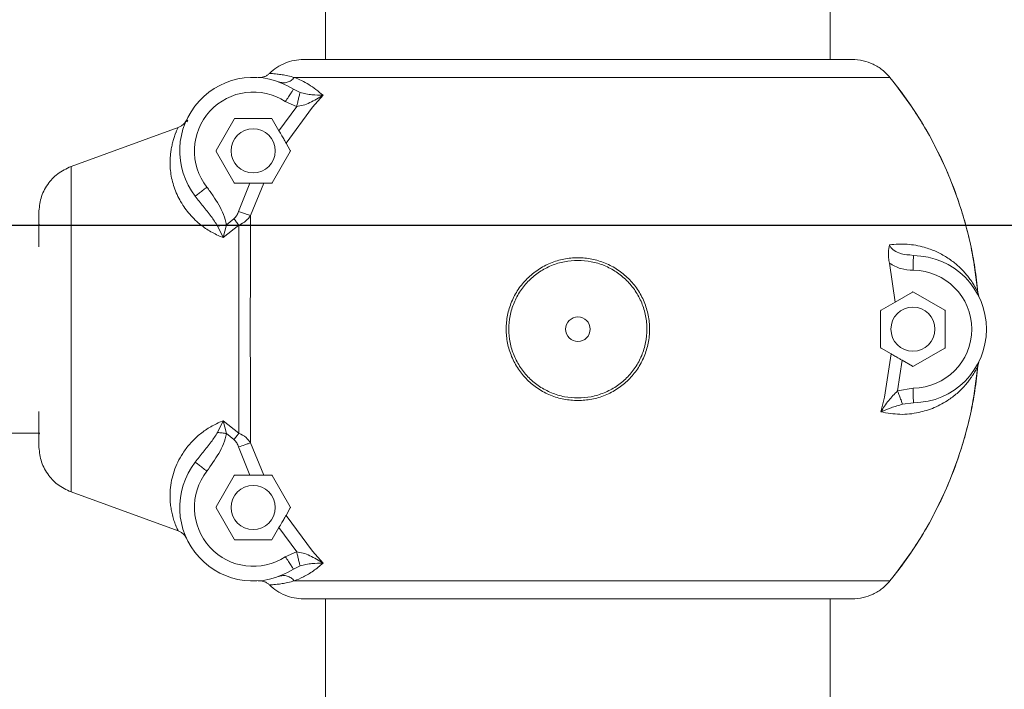
# Model space of a CAD drawing. Units: millimetres. Extents: x -1638 to 9028, y -5655 to 6773.
# Drawn here: x 5522 to 5723, y 5421 to 5558 of the extents above; entities that cross this region are included whole.
import ezdxf

# ---------------------------------------------------------------- set-up
doc = ezdxf.new("R2010")
doc.units = ezdxf.units.MM
doc.header["$PDSIZE"] = -1
doc.styles.add('ROMANS8', font='romans.shx')
doc.dimstyles.new('ISO-25', dxfattribs={"dimtxt": 2.5, "dimasz": 2.5, "dimexe": 1.25, "dimexo": 0.625, "dimtad": 1, "dimtxsty": 'Standard', "dimcen": 2.5, "dimadec": 0, "dimazin": 0, "dimtfac": 1, "dimtmove": 0, "dimatfit": 3, "dimfxl": 0, "dimarcsym": 0})

# ---------------------------------------------------------------- blocks, each defined once
blk = doc.blocks.new('*D30')
at = {"color": 0, "lineweight": -2}
for p, q in [((3362.21, 4671.79), (3362.21, 6595.38)), ((6409.71, 4425.5), (6409.71, 6595.38)), ((3452.21, 6594.13), (4481.67, 6594.13)), ((6319.71, 6594.13), (5290.24, 6594.13))]:
    blk.add_line(p, q, dxfattribs=at)
at = {"color": 0}
for points in [[(3452.21, 6609.13), (3452.21, 6579.13), (3362.21, 6594.13)], [(6319.71, 6609.13), (6319.71, 6579.13), (6409.71, 6594.13)]]:
    blk.add_solid(points, dxfattribs=at)
at = {"layer": 'Defpoints', "color": 0}
for p in [(6409.71, 6594.13), (3362.21, 4671.16), (6409.71, 4424.87)]:
    blk.add_point(p, dxfattribs=at)
at = {"color": 7, "insert": (4885.96, 6594.13), "char_height": 120, "attachment_point": 5, "style": 'ROMANS8'}
blk.add_mtext('3,05 m.', dxfattribs=at)
blk = doc.blocks.new('*D32')
at = {"color": 0, "lineweight": -2}
for p, q in [((5443.35, 5515.74), (6912.14, 5515.74)), ((6910.89, 5425.74), (6910.89, 4576.57)), ((6910.89, 3484.54), (6910.89, 4333.71)), ((5369.68, 3394.54), (6912.14, 3394.54))]:
    blk.add_line(p, q, dxfattribs=at)
at = {"color": 0}
for points in [[(6895.89, 5425.74), (6925.89, 5425.74), (6910.89, 5515.74)], [(6895.89, 3484.54), (6925.89, 3484.54), (6910.89, 3394.54)]]:
    blk.add_solid(points, dxfattribs=at)
at = {"layer": 'Defpoints', "color": 0}
for p in [(5442.73, 5515.74), (5369.06, 3394.54), (6910.89, 3394.54)]:
    blk.add_point(p, dxfattribs=at)
at = {"color": 7, "insert": (6910.89, 4455.14), "char_height": 120, "attachment_point": 5, "style": 'ROMANS8'}
blk.add_mtext('2,12 m.', dxfattribs=at)
blk = doc.blocks.new('*D33')
at = {"color": 0, "lineweight": -2}
for p, q in [((5395.93, 5915.74), (7476.37, 5915.74)), ((7475.12, 5825.74), (7475.12, 4776.57)), ((7475.12, 3484.54), (7475.12, 4533.71)), ((5369.68, 3394.54), (7476.37, 3394.54))]:
    blk.add_line(p, q, dxfattribs=at)
at = {"color": 0}
for points in [[(7460.12, 5825.74), (7490.12, 5825.74), (7475.12, 5915.74)], [(7460.12, 3484.54), (7490.12, 3484.54), (7475.12, 3394.54)]]:
    blk.add_solid(points, dxfattribs=at)
at = {"layer": 'Defpoints', "color": 0}
for p in [(5395.31, 5915.74), (5369.06, 3394.54), (7475.12, 3394.54)]:
    blk.add_point(p, dxfattribs=at)
at = {"color": 7, "insert": (7475.12, 4655.14), "char_height": 120, "attachment_point": 5, "style": 'ROMANS8'}
blk.add_mtext('2,52 m.', dxfattribs=at)

msp = doc.modelspace()

# ---------------------------------------------------------------- linework, layer by layer
at = {"color": 7, "linetype": 'Continuous', "lineweight": 15}
for p, q in [((5584.458, 5594.542), (5584.458, 5549.542)), ((5687.458, 5549.542), (5687.458, 5594.542)), ((5580.029, 5549.542), (5691.888, 5549.542)), ((5578.104, 5545.863), (5699.642, 5545.863)), ((5579.274, 5542.807), (5577.902, 5543.457)), ((5583.96, 5542.229), (5581.796, 5539.787)), ((5578.577, 5539.943), (5574.956, 5535.007)), ((5578.569, 5539.94), (5576.263, 5540.944)), ((5581.796, 5539.787), (5576.402, 5532.5)), ((5562.145, 5530.992), (5565.84, 5537.392)), ((5566.013, 5537.492), (5573.404, 5537.492)), ((5574.953, 5535.009), (5573.577, 5537.392)), ((5532.538, 5527.71), (5554.424, 5535.691)), ((5554.424, 5535.691), (5532.538, 5527.71)), ((5576.402, 5532.5), (5577.272, 5530.992)), ((5565.84, 5524.392), (5562.145, 5530.792)), ((5577.272, 5530.792), (5573.577, 5524.392)), ((5532.538, 5527.71), (5532.538, 5461.375)), ((5566.013, 5524.292), (5569.009, 5524.292)), ((5569.009, 5524.292), (5566.725, 5518.564)), ((5571.857, 5524.292), (5569.167, 5517.708)), ((5573.404, 5524.292), (5571.857, 5524.292)), ((5525.958, 5518.284), (5525.958, 5511.358)), ((5525.958, 5515.742), (4245.958, 5515.742)), ((5563.564, 5513.201), (5562.441, 5515.583)), ((5566.801, 5515.743), (5563.563, 5513.202)), ((5563.564, 5513.201), (5564.244, 5515.822)), ((5565.775, 5517.05), (5564.244, 5515.822)), ((5562.837, 5513.511), (5563.566, 5513.201)), ((5703.677, 5509.675), (5704.417, 5509.542)), ((5700.713, 5500.073), (5699.526, 5508.008)), ((5700.713, 5500.073), (5704.233, 5502.106)), ((5704.433, 5502.106), (5710.833, 5498.411)), ((5717.785, 5501.301), (5717.58, 5502.044)), ((5717.58, 5502.044), (5717.863, 5501.019)), ((5697.834, 5498.411), (5700.713, 5500.073)), ((5697.733, 5490.847), (5697.733, 5498.237)), ((5710.933, 5498.237), (5710.933, 5490.847)), ((5699.865, 5489.501), (5697.834, 5490.674)), ((5698.54, 5480.706), (5699.866, 5489.508)), ((5710.833, 5490.674), (5704.433, 5486.979)), ((5702.107, 5488.207), (5701.197, 5481.953)), ((5704.233, 5486.979), (5702.106, 5488.207)), ((5717.58, 5487.041), (5717.863, 5488.066)), ((5717.785, 5487.783), (5717.58, 5487.041)), ((5701.196, 5481.953), (5704.4, 5482.542)), ((5697.786, 5477.683), (5698.54, 5480.706)), ((5704.417, 5479.543), (5702.223, 5479.264)), ((5525.958, 5477.727), (5525.958, 5470.801)), ((5562.441, 5473.501), (5563.564, 5475.883)), ((5562.826, 5475.568), (5563.557, 5475.878)), ((5563.564, 5475.883), (5564.244, 5473.262)), ((5563.564, 5475.882), (5566.801, 5473.342)), ((4245.958, 5473.342), (5525.958, 5473.342)), ((5564.244, 5473.262), (5565.775, 5472.034)), ((5569.167, 5471.377), (5571.857, 5464.792)), ((5566.725, 5470.521), (5569.009, 5464.792)), ((5562.145, 5458.292), (5565.84, 5464.692)), ((5569.009, 5464.792), (5566.013, 5464.792)), ((5571.857, 5464.792), (5573.404, 5464.792)), ((5573.577, 5464.692), (5577.272, 5458.292)), ((5554.424, 5453.394), (5532.538, 5461.375)), ((5532.538, 5461.375), (5554.424, 5453.394)), ((5565.84, 5451.692), (5562.145, 5458.092)), ((5577.272, 5458.092), (5576.401, 5456.585)), ((5576.401, 5456.585), (5581.791, 5449.303)), ((5573.577, 5451.692), (5574.953, 5454.076)), ((5574.953, 5454.076), (5578.576, 5449.136)), ((5556.114, 5451.852), (5556.056, 5451.984)), ((5573.404, 5451.592), (5566.013, 5451.592)), ((5576.263, 5448.141), (5578.569, 5449.144)), ((5581.798, 5449.294), (5581.791, 5449.303)), ((5581.798, 5449.294), (5583.962, 5446.853)), ((5579.274, 5446.277), (5577.902, 5445.628)), ((5575.362, 5444.218), (5574.946, 5444.136)), ((5699.642, 5443.221), (5578.104, 5443.221)), ((5580.029, 5439.542), (5691.888, 5439.542)), ((5584.458, 5439.542), (5584.458, 5399.542)), ((5687.458, 5399.542), (5687.458, 5439.542))]:
    msp.add_line(p, q, dxfattribs=at)
at = {"color": 8, "linetype": 'Continuous', "lineweight": 15}
msp.add_line((5556.347, 5537.14), (5556.131, 5536.845), dxfattribs=at)
at = {"color": 7, "linetype": 'Continuous', "lineweight": 15}
for centre, radius in [((5569.708, 5530.892), 4.5), ((5704.333, 5494.542), 4.5), ((5635.958, 5494.542), 2.5), ((5569.708, 5458.192), 4.5)]:
    msp.add_circle(centre, radius, dxfattribs=at)
for centre, radius, start, end in [((5569.708, 5530.892), 15, 56.89011, 218.00602), ((5569.708, 5530.892), 12, 56.89011, 218.00602), ((5566.013, 5537.292), 0.2, 90, 150), ((5573.404, 5537.292), 0.2, 30, 90), ((5562.318, 5530.892), 0.2, 150, 210), ((5566.013, 5524.492), 0.2, 210, 270), ((5704.333, 5494.542), 15, 270.3193, 89.6807), ((5704.333, 5494.542), 12, 270.3193, 89.6807), ((5704.333, 5501.932), 0.2, 60, 120), ((5710.733, 5498.237), 0.2, 360, 60), ((5710.733, 5490.847), 0.2, 300, 360), ((5704.333, 5487.152), 0.2, 240, 300), ((5569.708, 5458.192), 15, 141.99398, 303.10989), ((5569.708, 5458.192), 12, 141.99398, 303.10989), ((5566.013, 5464.592), 0.2, 90, 150), ((5562.318, 5458.192), 0.2, 150, 210), ((5566.013, 5451.792), 0.2, 210, 270), ((5573.404, 5451.792), 0.2, 270, 330)]:
    msp.add_arc(centre, radius, start, end, dxfattribs=at)
for points, knots in [([(5573.043, 5546.702), (5573.523, 5547.121), (5574.495, 5547.97), (5576.207, 5548.841), (5578.069, 5549.43), (5579.359, 5549.504), (5580.029, 5549.542)], [0, 0, 0, 0, 0.2467042, 0.4999779, 0.7399962, 1, 1, 1, 1]), ([(5580.029, 5549.542), (5579.359, 5549.504), (5578.069, 5549.43), (5576.207, 5548.841), (5574.495, 5547.97), (5573.523, 5547.121), (5573.043, 5546.702)], [0, 0, 0, 0, 0.26000708, 0.50002203, 0.75329782, 1, 1, 1, 1]), ([(5699.642, 5545.863), (5699.145, 5546.399), (5698.14, 5547.484), (5696.25, 5548.619), (5694.143, 5549.393), (5692.66, 5549.491), (5691.888, 5549.542)], [0, 0, 0, 0, 0.2465331, 0.4990474, 0.7389194, 1, 1, 1, 1]), ([(5691.888, 5549.542), (5692.66, 5549.491), (5694.143, 5549.393), (5696.25, 5548.619), (5698.14, 5547.484), (5699.145, 5546.399), (5699.642, 5545.863)], [0, 0, 0, 0, 0.2610778, 0.5009527, 0.7534653, 1, 1, 1, 1]), ([(5570.741, 5545.857), (5570.952, 5545.855), (5571.375, 5545.851), (5571.99, 5546.016), (5572.565, 5546.289), (5572.883, 5546.564), (5573.043, 5546.702)], [0, 0, 0, 0, 0.2506271, 0.5010375, 0.7506112, 1, 1, 1, 1]), ([(5573.043, 5546.702), (5572.883, 5546.564), (5572.565, 5546.289), (5571.99, 5546.016), (5571.375, 5545.851), (5570.952, 5545.855), (5570.741, 5545.857)], [0, 0, 0, 0, 0.24938877, 0.49896252, 0.749373, 1, 1, 1, 1]), ([(5573.044, 5546.703), (5573.131, 5546.698), (5573.294, 5546.688), (5573.873, 5546.643), (5574.62, 5546.567), (5575.564, 5546.433), (5576.734, 5546.22), (5577.649, 5545.982), (5578.104, 5545.863)], [0, 0, 0, 0, 0.19121689, 0.35816356, 0.50088662, 0.67148621, 0.83683033, 1, 1, 1, 1]), ([(5574.946, 5544.948), (5575.223, 5544.874), (5575.777, 5544.725), (5576.65, 5544.852), (5577.47, 5545.215), (5577.893, 5545.647), (5578.104, 5545.863)], [0, 0, 0, 0, 0.250017, 0.500004, 0.7499954, 1, 1, 1, 1]), ([(5578.106, 5545.864), (5579.08, 5545.466), (5580.941, 5544.707), (5582.984, 5543.031), (5583.957, 5542.232)], [0, 0, 0, 0, 0.5234174, 1, 1, 1, 1]), ([(5699.642, 5545.863), (5701.142, 5543.923), (5704.274, 5539.872), (5708.392, 5532.994), (5711.434, 5526.592), (5713.541, 5520.997), (5714.947, 5516.512), (5716.108, 5511.844), (5717.03, 5507.008), (5717.395, 5503.71), (5717.58, 5502.044)], [0, 0, 0, 0, 0.1530654, 0.3195749, 0.4995258, 0.5949999, 0.6927835, 0.7928785, 0.8952856, 1, 1, 1, 1]), ([(5717.58, 5502.044), (5717.242, 5504.798), (5716.579, 5510.206), (5714.59, 5517.987), (5712.257, 5524.589), (5709.799, 5530.068), (5707.454, 5534.524), (5704.96, 5538.628), (5702.379, 5542.401), (5700.538, 5544.729), (5699.642, 5545.863)], [0, 0, 0, 0, 0.1731959, 0.3399758, 0.5003435, 0.6099606, 0.7147347, 0.8146658, 0.9097545, 1, 1, 1, 1]), ([(5576.263, 5540.944), (5576.478, 5541.273), (5576.908, 5541.932), (5577.449, 5542.762), (5577.828, 5543.343), (5577.878, 5543.419), (5577.902, 5543.457)], [0, 0, 0, 0, 0.2499837, 0.4999935, 0.7500029, 1, 1, 1, 1]), ([(5579.274, 5542.807), (5579.247, 5542.698), (5579.193, 5542.478), (5579.004, 5541.71), (5578.789, 5540.834), (5578.642, 5540.238), (5578.569, 5539.94)], [0, 0, 0, 0, 0.2797268, 0.5594115, 0.7796662, 1, 1, 1, 1]), ([(5583.956, 5542.226), (5583.088, 5541.7), (5581.815, 5540.929), (5579.961, 5540.17), (5579.016, 5540.014), (5578.569, 5539.94)], [0, 0, 0, 0, 0.5303517, 0.77802, 1, 1, 1, 1]), ([(5579.274, 5542.807), (5579.683, 5542.7), (5580.548, 5542.474), (5582.168, 5542.268), (5583.233, 5542.243), (5583.956, 5542.226)], [0, 0, 0, 0, 0.2236404, 0.4730064, 1, 1, 1, 1]), ([(5554.403, 5535.684), (5554.359, 5535.598), (5554.266, 5535.417), (5554.098, 5535.023), (5553.987, 5534.753), (5553.966, 5534.702), (5553.908, 5534.564), (5553.794, 5534.28), (5553.606, 5533.755), (5553.37, 5533.008), (5553.134, 5532.093), (5552.951, 5531.114), (5552.822, 5530.124), (5552.75, 5529.146), (5552.733, 5528.199), (5552.784, 5527.083), (5552.954, 5525.773), (5553.306, 5524.245), (5553.815, 5522.741), (5554.479, 5521.274), (5555.289, 5519.881), (5556.229, 5518.572), (5557.288, 5517.356), (5558.677, 5516.047), (5560.479, 5514.69), (5562.048, 5513.906), (5562.837, 5513.511)], [0, 0, 0, 0, 0.0589562, 0.1240521, 0.1271639, 0.1315933, 0.1373393, 0.1624628, 0.1993852, 0.2480428, 0.2978689, 0.3442041, 0.3871011, 0.4266149, 0.4627989, 0.4957161, 0.5495021, 0.6009377, 0.650358, 0.6981175, 0.7445947, 0.7882558, 0.8310167, 0.873221, 0.9362351, 1, 1, 1, 1]), ([(5556.12, 5537.246), (5556.027, 5537.072), (5555.84, 5536.725), (5555.438, 5536.287), (5554.967, 5535.924), (5554.605, 5535.768), (5554.424, 5535.691)], [0, 0, 0, 0, 0.2500415, 0.5001215, 0.7500443, 1, 1, 1, 1]), ([(5554.424, 5535.691), (5554.605, 5535.768), (5554.968, 5535.924), (5555.435, 5536.289), (5555.763, 5536.627), (5555.895, 5536.862), (5555.931, 5536.926)], [0, 0, 0, 0, 0.2967448, 0.5934504, 0.8903423, 1, 1, 1, 1]), ([(5576.403, 5532.498), (5576.288, 5532.697), (5576.058, 5533.094), (5575.542, 5533.987), (5575.159, 5534.652), (5574.953, 5535.008)], [0, 0, 0, 0, 0.31843001, 0.63585503, 1, 1, 1, 1]), ([(5577.272, 5530.792), (5577.278, 5530.804), (5577.291, 5530.831), (5577.297, 5530.865), (5577.3, 5530.912), (5577.291, 5530.954), (5577.277, 5530.982), (5577.272, 5530.992)], [0, 0, 0, 0, 0.1442768, 0.325696, 0.4237956, 0.7926492, 1, 1, 1, 1]), ([(5525.958, 5518.284), (5526.045, 5519.288), (5526.223, 5521.333), (5527.632, 5524.087), (5529.741, 5526.393), (5531.594, 5527.265), (5532.538, 5527.71)], [0, 0, 0, 0, 0.2460298, 0.50083309, 0.74542432, 1, 1, 1, 1]), ([(5532.538, 5527.71), (5531.593, 5527.265), (5529.741, 5526.393), (5527.632, 5524.087), (5526.223, 5521.333), (5526.045, 5519.288), (5525.958, 5518.284)], [0, 0, 0, 0, 0.2545772, 0.499167, 0.7539704, 1, 1, 1, 1]), ([(5557.889, 5521.656), (5557.925, 5521.684), (5557.996, 5521.739), (5558.543, 5522.167), (5559.324, 5522.777), (5559.943, 5523.261), (5560.253, 5523.503)], [0, 0, 0, 0, 0.2499992, 0.5000008, 0.7500004, 1, 1, 1, 1]), ([(5564.244, 5515.822), (5564.072, 5516.529), (5563.726, 5517.95), (5562.682, 5519.884), (5561.554, 5521.754), (5560.687, 5522.92), (5560.253, 5523.503)], [0, 0, 0, 0, 0.2490004, 0.5006797, 0.7505074, 1, 1, 1, 1]), ([(5571.857, 5524.292), (5571.632, 5524.292), (5571.183, 5524.292), (5570.169, 5524.292), (5569.412, 5524.292), (5569.009, 5524.292)], [0, 0, 0, 0, 0.3194046, 0.637938, 1, 1, 1, 1]), ([(5573.404, 5524.292), (5573.435, 5524.296), (5573.478, 5524.3), (5573.536, 5524.34), (5573.562, 5524.368), (5573.574, 5524.388), (5573.577, 5524.392)], [0, 0, 0, 0, 0.5607579, 0.7522331, 0.9460176, 1, 1, 1, 1]), ([(5562.441, 5515.583), (5562.016, 5516.243), (5561.107, 5517.651), (5559.483, 5519.586), (5558.421, 5520.965), (5557.891, 5521.654)], [0, 0, 0, 0, 0.3058458, 0.6532315, 1, 1, 1, 1]), ([(5565.775, 5517.05), (5565.983, 5517.27), (5566.402, 5517.711), (5566.617, 5518.279), (5566.725, 5518.564)], [0, 0, 0, 0, 0.498985, 1, 1, 1, 1]), ([(5566.725, 5518.564), (5566.999, 5518.468), (5567.547, 5518.275), (5568.46, 5517.955), (5568.899, 5517.801), (5569.167, 5517.708)], [0, 0, 0, 0, 0.2806523, 0.561295, 1, 1, 1, 1]), ([(5569.167, 5517.708), (5568.881, 5517.325), (5568.268, 5516.503), (5567.312, 5516.007), (5566.801, 5515.743)], [0, 0, 0, 0, 0.4658673, 1, 1, 1, 1]), ([(5569.167, 5517.707), (5569.16, 5515.93), (5569.147, 5512.337), (5569.128, 5506.563), (5569.12, 5500.594), (5569.115, 5494.532), (5569.121, 5488.472), (5569.129, 5482.504), (5569.147, 5476.738), (5569.16, 5473.149), (5569.167, 5471.376)], [0, 0, 0, 0, 0.1236747, 0.2499691, 0.3746841, 0.5001555, 0.6257675, 0.7503074, 0.8766145, 1, 1, 1, 1]), ([(5562.441, 5515.583), (5562.752, 5515.624), (5563.308, 5515.698), (5563.958, 5515.784), (5564.244, 5515.822)], [0, 0, 0, 0, 0.5594799, 1, 1, 1, 1]), ([(5566.801, 5515.743), (5566.621, 5515.972), (5566.3, 5516.381), (5565.935, 5516.846), (5565.775, 5517.05)], [0, 0, 0, 0, 0.5595583, 1, 1, 1, 1]), ([(5566.751, 5494.542), (5566.752, 5496.298), (5566.753, 5499.864), (5566.763, 5505.215), (5566.778, 5510.594), (5566.793, 5514.01), (5566.801, 5515.743)], [0, 0, 0, 0, 0.2389925, 0.4853172, 0.7389836, 1, 1, 1, 1]), ([(5699.526, 5508.008), (5699.46, 5508.376), (5699.33, 5509.105), (5699.288, 5510.419), (5699.457, 5511.235), (5699.562, 5511.74)], [0, 0, 0, 0, 0.2788008, 0.5541122, 1, 1, 1, 1]), ([(5699.561, 5511.74), (5700.159, 5511.803), (5701.378, 5511.932), (5703.163, 5511.884), (5704.943, 5511.668), (5706.515, 5511.306), (5707.895, 5510.858), (5709.071, 5510.377), (5710.187, 5509.823), (5711.245, 5509.201), (5712.201, 5508.547), (5713.1, 5507.839), (5713.93, 5507.096), (5714.703, 5506.306), (5715.385, 5505.514), (5716.047, 5504.657), (5716.617, 5503.81), (5717.096, 5502.991), (5717.428, 5502.362), (5717.531, 5502.146), (5717.58, 5502.044)], [0, 0, 0, 0, 0.05879602, 0.11982481, 0.18332722, 0.24952553, 0.29801102, 0.34849113, 0.39810885, 0.44746428, 0.49969089, 0.54515947, 0.59667881, 0.64977891, 0.69995482, 0.75013074, 0.81940098, 0.8753909, 0.94079155, 1, 1, 1, 1]), ([(5704.4, 5506.542), (5704.403, 5506.935), (5704.407, 5507.721), (5704.412, 5508.713), (5704.416, 5509.407), (5704.417, 5509.497), (5704.417, 5509.542)], [0, 0, 0, 0, 0.2500107, 0.5000048, 0.7499904, 1, 1, 1, 1]), ([(5635.958, 5479.976), (5635.002, 5480.028), (5633.092, 5480.132), (5630.337, 5481.002), (5627.791, 5482.336), (5625.564, 5484.156), (5623.725, 5486.374), (5622.366, 5488.92), (5621.506, 5491.679), (5621.231, 5494.548), (5621.514, 5497.413), (5622.359, 5500.167), (5623.719, 5502.71), (5625.57, 5504.922), (5627.8, 5506.744), (5630.341, 5508.09), (5633.094, 5508.928), (5635.96, 5509.199), (5638.829, 5508.926), (5641.581, 5508.086), (5644.127, 5506.747), (5646.354, 5504.92), (5648.199, 5502.705), (5649.563, 5500.164), (5650.406, 5497.405), (5650.682, 5494.536), (5650.408, 5491.667), (5649.551, 5488.915), (5648.189, 5486.375), (5646.352, 5484.156), (5644.12, 5482.332), (5641.563, 5481.007), (5638.81, 5480.135), (5636.906, 5480.029), (5635.958, 5479.976)], [0, 0, 0, 0, 0.0312626, 0.0624703, 0.0937271, 0.1249384, 0.1560162, 0.1875274, 0.2188671, 0.2500472, 0.281313, 0.3125464, 0.3438181, 0.3751393, 0.4064248, 0.4375608, 0.4687319, 0.5000741, 0.5312679, 0.5625541, 0.5937217, 0.6248982, 0.6563095, 0.6875436, 0.7187292, 0.7501833, 0.7813602, 0.8125063, 0.8439774, 0.8751677, 0.9062932, 0.9377248, 0.9690264, 1, 1, 1, 1]), ([(5635.958, 5480.514), (5636.871, 5480.565), (5638.706, 5480.668), (5641.359, 5481.508), (5643.822, 5482.784), (5645.974, 5484.541), (5647.743, 5486.678), (5649.054, 5489.125), (5649.88, 5491.774), (5650.143, 5494.536), (5649.878, 5497.299), (5649.066, 5499.953), (5647.752, 5502.402), (5645.976, 5504.534), (5643.829, 5506.295), (5641.377, 5507.585), (5638.725, 5508.394), (5635.96, 5508.657), (5633.198, 5508.397), (5630.546, 5507.589), (5628.098, 5506.293), (5625.949, 5504.537), (5624.166, 5502.407), (5622.856, 5499.957), (5622.042, 5497.306), (5621.77, 5494.549), (5622.035, 5491.786), (5622.863, 5489.131), (5624.171, 5486.678), (5625.942, 5484.542), (5628.089, 5482.788), (5630.541, 5481.503), (5633.196, 5480.664), (5635.037, 5480.564), (5635.958, 5480.514)], [0, 0, 0, 0, 0.0309863, 0.062285, 0.0937506, 0.1248459, 0.156082, 0.1875033, 0.2186657, 0.2498159, 0.2812254, 0.312444, 0.3436077, 0.3750861, 0.4062192, 0.4374343, 0.4687102, 0.4999251, 0.5312753, 0.5624498, 0.5936127, 0.6248752, 0.656244, 0.6874644, 0.718712, 0.7499519, 0.7810878, 0.8124607, 0.843906, 0.8750453, 0.9062129, 0.9375182, 0.9687268, 1, 1, 1, 1]), ([(5699.525, 5508.008), (5700.282, 5507.582), (5701.798, 5506.729), (5703.532, 5506.604), (5704.4, 5506.542)], [0, 0, 0, 0, 0.4995372, 1, 1, 1, 1]), ([(5697.834, 5498.411), (5697.814, 5498.396), (5697.781, 5498.373), (5697.749, 5498.32), (5697.735, 5498.275), (5697.734, 5498.248), (5697.733, 5498.237)], [0, 0, 0, 0, 0.4048059, 0.6644067, 0.8749024, 1, 1, 1, 1]), ([(5566.801, 5473.342), (5566.793, 5475.102), (5566.778, 5478.555), (5566.763, 5483.967), (5566.753, 5489.291), (5566.752, 5492.817), (5566.751, 5494.542)], [0, 0, 0, 0, 0.2651172, 0.5201486, 0.7651039, 1, 1, 1, 1]), ([(5697.733, 5490.847), (5697.735, 5490.83), (5697.738, 5490.794), (5697.761, 5490.742), (5697.793, 5490.7), (5697.822, 5490.682), (5697.834, 5490.674)], [0, 0, 0, 0, 0.2139359, 0.42648415, 0.75842523, 1, 1, 1, 1]), ([(5699.865, 5489.501), (5700.102, 5489.364), (5700.576, 5489.091), (5701.39, 5488.621), (5701.906, 5488.322), (5702.105, 5488.208)], [0, 0, 0, 0, 0.3815093, 0.7620599, 1, 1, 1, 1]), ([(5717.58, 5487.038), (5717.554, 5486.984), (5717.502, 5486.872), (5717.354, 5486.576), (5717.154, 5486.203), (5716.908, 5485.771), (5716.619, 5485.291), (5716.259, 5484.742), (5715.789, 5484.088), (5715.158, 5483.292), (5714.407, 5482.461), (5713.541, 5481.626), (5712.661, 5480.887), (5711.559, 5480.081), (5710.258, 5479.288), (5708.721, 5478.547), (5707.156, 5477.965), (5704.886, 5477.369), (5701.828, 5476.985), (5699.095, 5477.457), (5697.785, 5477.683)], [0, 0, 0, 0, 0.0330542, 0.0681849, 0.1054622, 0.1394072, 0.171751, 0.2086013, 0.2499563, 0.2970646, 0.3558355, 0.4023392, 0.4535037, 0.5002347, 0.5682039, 0.6324692, 0.6931384, 0.7503388, 0.8803901, 1, 1, 1, 1]), ([(5717.58, 5487.041), (5717.242, 5484.286), (5716.578, 5478.878), (5714.59, 5471.097), (5712.257, 5464.496), (5709.799, 5459.017), (5707.454, 5454.56), (5704.96, 5450.456), (5702.379, 5446.683), (5700.538, 5444.355), (5699.642, 5443.221)], [0, 0, 0, 0, 0.1731955, 0.3399774, 0.5003424, 0.6099615, 0.7147353, 0.8146663, 0.9097547, 1, 1, 1, 1]), ([(5699.642, 5443.221), (5701.142, 5445.162), (5704.274, 5449.212), (5708.392, 5456.091), (5711.434, 5462.493), (5713.541, 5468.088), (5714.947, 5472.573), (5716.108, 5477.24), (5717.03, 5482.077), (5717.395, 5485.374), (5717.58, 5487.041)], [0, 0, 0, 0, 0.1530671, 0.3195762, 0.4995268, 0.5950007, 0.6927841, 0.7928789, 0.8952834, 1, 1, 1, 1]), ([(5697.786, 5477.683), (5698.288, 5478.471), (5699.251, 5479.979), (5700.567, 5481.315), (5701.196, 5481.953)], [0, 0, 0, 0, 0.5222035, 1, 1, 1, 1]), ([(5701.196, 5481.953), (5701.325, 5481.616), (5701.582, 5480.944), (5701.892, 5480.131), (5702.113, 5479.55), (5702.186, 5479.359), (5702.223, 5479.264)], [0, 0, 0, 0, 0.27975159, 0.55950315, 0.77973049, 1, 1, 1, 1]), ([(5704.4, 5482.542), (5704.403, 5482.149), (5704.407, 5481.363), (5704.412, 5480.371), (5704.416, 5479.678), (5704.417, 5479.588), (5704.417, 5479.543)], [0, 0, 0, 0, 0.2499879, 0.5000054, 0.7499932, 1, 1, 1, 1]), ([(5702.223, 5479.264), (5701.423, 5479.018), (5699.769, 5478.51), (5698.461, 5477.964), (5697.786, 5477.683)], [0, 0, 0, 0, 0.4837247, 1, 1, 1, 1]), ([(5554.417, 5453.396), (5554.405, 5453.418), (5554.381, 5453.463), (5554.33, 5453.563), (5554.267, 5453.691), (5554.191, 5453.853), (5554.102, 5454.051), (5554.014, 5454.261), (5553.909, 5454.51), (5553.729, 5454.967), (5553.464, 5455.753), (5553.157, 5456.865), (5552.928, 5458.012), (5552.777, 5459.189), (5552.717, 5460.45), (5552.77, 5461.964), (5553.008, 5463.674), (5553.52, 5465.579), (5554.275, 5467.437), (5555.324, 5469.301), (5556.699, 5471.135), (5558.444, 5472.867), (5560.471, 5474.393), (5562.038, 5475.175), (5562.826, 5475.568)], [0, 0, 0, 0, 0.0182797, 0.0375053, 0.0576772, 0.0787958, 0.1008558, 0.1238588, 0.1396923, 0.1657034, 0.2315535, 0.2949723, 0.3457174, 0.3941545, 0.44683, 0.4957661, 0.5626319, 0.6259426, 0.6863646, 0.7446167, 0.8098525, 0.8733646, 0.9363431, 1, 1, 1, 1]), ([(5557.889, 5467.428), (5558.42, 5468.117), (5559.481, 5469.496), (5561.105, 5471.431), (5562.015, 5472.84), (5562.441, 5473.499)], [0, 0, 0, 0, 0.3467266, 0.6941065, 1, 1, 1, 1]), ([(5560.253, 5465.581), (5561.091, 5466.766), (5562.352, 5468.549), (5563.723, 5471.136), (5564.071, 5472.556), (5564.244, 5473.262)], [0, 0, 0, 0, 0.49916265, 0.7509278, 1, 1, 1, 1]), ([(5562.441, 5473.501), (5562.752, 5473.46), (5563.308, 5473.387), (5563.958, 5473.3), (5564.244, 5473.262)], [0, 0, 0, 0, 0.5594723, 1, 1, 1, 1]), ([(5565.775, 5472.034), (5565.979, 5472.295), (5566.344, 5472.76), (5566.66, 5473.163), (5566.8, 5473.34)], [0, 0, 0, 0, 0.55959549, 1, 1, 1, 1]), ([(5566.801, 5473.342), (5567.312, 5473.077), (5568.269, 5472.581), (5568.882, 5471.759), (5569.167, 5471.377)], [0, 0, 0, 0, 0.53479198, 1, 1, 1, 1]), ([(5565.775, 5472.034), (5565.984, 5471.814), (5566.402, 5471.373), (5566.617, 5470.805), (5566.725, 5470.521)], [0, 0, 0, 0, 0.49962074, 1, 1, 1, 1]), ([(5569.167, 5471.377), (5569.008, 5471.321), (5568.689, 5471.209), (5567.862, 5470.92), (5567.156, 5470.672), (5566.725, 5470.521)], [0, 0, 0, 0, 0.2806528, 0.5612838, 1, 1, 1, 1]), ([(5532.538, 5461.375), (5531.593, 5461.819), (5529.741, 5462.691), (5527.632, 5464.997), (5526.223, 5467.751), (5526.045, 5469.796), (5525.958, 5470.801)], [0, 0, 0, 0, 0.25457715, 0.49916699, 0.75397042, 1, 1, 1, 1]), ([(5525.958, 5470.801), (5526.045, 5469.796), (5526.223, 5467.751), (5527.632, 5464.997), (5529.741, 5462.691), (5531.594, 5461.819), (5532.538, 5461.375)], [0, 0, 0, 0, 0.2460298, 0.5008331, 0.7454243, 1, 1, 1, 1]), ([(5557.889, 5467.428), (5557.925, 5467.401), (5557.996, 5467.345), (5558.543, 5466.918), (5559.324, 5466.307), (5559.943, 5465.823), (5560.253, 5465.581)], [0, 0, 0, 0, 0.2499969, 0.4999993, 0.7499996, 1, 1, 1, 1]), ([(5571.857, 5464.792), (5571.632, 5464.792), (5571.183, 5464.792), (5570.169, 5464.792), (5569.412, 5464.792), (5569.009, 5464.792)], [0, 0, 0, 0, 0.3194068, 0.6379444, 1, 1, 1, 1]), ([(5573.577, 5464.692), (5573.569, 5464.704), (5573.552, 5464.73), (5573.511, 5464.764), (5573.459, 5464.788), (5573.423, 5464.791), (5573.404, 5464.792)], [0, 0, 0, 0, 0.1472103, 0.3396938, 0.651353, 1, 1, 1, 1]), ([(5577.272, 5458.092), (5577.282, 5458.115), (5577.296, 5458.144), (5577.299, 5458.196), (5577.296, 5458.232), (5577.285, 5458.268), (5577.274, 5458.288), (5577.272, 5458.292)], [0, 0, 0, 0, 0.4497049, 0.576351, 0.7580307, 0.941845, 1, 1, 1, 1]), ([(5576.401, 5456.585), (5576.286, 5456.386), (5576.057, 5455.988), (5575.541, 5455.095), (5575.158, 5454.431), (5574.953, 5454.076)], [0, 0, 0, 0, 0.31854159, 0.63608556, 1, 1, 1, 1]), ([(5555.934, 5452.153), (5555.897, 5452.218), (5555.764, 5452.455), (5555.435, 5452.795), (5554.968, 5453.161), (5554.605, 5453.316), (5554.424, 5453.394)], [0, 0, 0, 0, 0.1126855, 0.4085381, 0.7042495, 1, 1, 1, 1]), ([(5554.424, 5453.394), (5554.605, 5453.316), (5554.967, 5453.16), (5555.438, 5452.797), (5555.84, 5452.36), (5556.027, 5452.013), (5556.12, 5451.839)], [0, 0, 0, 0, 0.2499651, 0.4998974, 0.749949, 1, 1, 1, 1]), ([(5578.569, 5449.144), (5579.016, 5449.071), (5579.961, 5448.915), (5581.815, 5448.155), (5583.088, 5447.384), (5583.956, 5446.859)], [0, 0, 0, 0, 0.2219775, 0.4696541, 1, 1, 1, 1]), ([(5579.274, 5446.277), (5579.247, 5446.387), (5579.193, 5446.606), (5579.004, 5447.375), (5578.789, 5448.251), (5578.642, 5448.846), (5578.569, 5449.144)], [0, 0, 0, 0, 0.2797218, 0.5594309, 0.7796897, 1, 1, 1, 1]), ([(5577.902, 5445.628), (5577.878, 5445.666), (5577.828, 5445.741), (5577.449, 5446.322), (5576.908, 5447.153), (5576.478, 5447.811), (5576.263, 5448.141)], [0, 0, 0, 0, 0.249998, 0.4999922, 0.7499986, 1, 1, 1, 1]), ([(5583.957, 5446.855), (5583.302, 5446.295), (5581.955, 5445.141), (5579.946, 5443.975), (5578.712, 5443.47), (5578.105, 5443.221)], [0, 0, 0, 0, 0.3240132, 0.6671173, 1, 1, 1, 1]), ([(5583.956, 5446.859), (5583.233, 5446.842), (5582.168, 5446.816), (5580.548, 5446.61), (5579.683, 5446.384), (5579.274, 5446.277)], [0, 0, 0, 0, 0.5269965, 0.7763629, 1, 1, 1, 1]), ([(5573.043, 5442.383), (5572.884, 5442.52), (5572.565, 5442.796), (5571.99, 5443.069), (5571.375, 5443.233), (5570.952, 5443.23), (5570.741, 5443.228)], [0, 0, 0, 0, 0.2494155, 0.4989658, 0.7493738, 1, 1, 1, 1]), ([(5570.741, 5443.228), (5570.952, 5443.23), (5571.375, 5443.233), (5571.99, 5443.069), (5572.565, 5442.796), (5572.884, 5442.52), (5573.043, 5442.383)], [0, 0, 0, 0, 0.2506262, 0.5010341, 0.7505845, 1, 1, 1, 1]), ([(5573.044, 5442.382), (5573.131, 5442.387), (5573.294, 5442.396), (5573.873, 5442.441), (5574.62, 5442.517), (5575.564, 5442.651), (5576.734, 5442.864), (5577.649, 5443.103), (5578.104, 5443.221)], [0, 0, 0, 0, 0.1912455, 0.3581925, 0.5008867, 0.6714889, 0.8368308, 1, 1, 1, 1]), ([(5691.888, 5439.542), (5692.66, 5439.593), (5694.143, 5439.692), (5696.25, 5440.466), (5698.14, 5441.601), (5699.145, 5442.685), (5699.642, 5443.221)], [0, 0, 0, 0, 0.2610778, 0.5009527, 0.7534653, 1, 1, 1, 1]), ([(5699.642, 5443.221), (5699.145, 5442.685), (5698.14, 5441.601), (5696.25, 5440.466), (5694.143, 5439.692), (5692.66, 5439.593), (5691.888, 5439.542)], [0, 0, 0, 0, 0.2465331, 0.4990474, 0.7389194, 1, 1, 1, 1]), ([(5580.029, 5439.542), (5579.359, 5439.581), (5578.069, 5439.655), (5576.207, 5440.244), (5574.495, 5441.115), (5573.523, 5441.964), (5573.043, 5442.383)], [0, 0, 0, 0, 0.2600084, 0.5000291, 0.7533062, 1, 1, 1, 1]), ([(5573.043, 5442.383), (5573.523, 5441.964), (5574.495, 5441.115), (5576.207, 5440.244), (5578.069, 5439.655), (5579.359, 5439.581), (5580.029, 5439.542)], [0, 0, 0, 0, 0.2466958, 0.4999708, 0.7399948, 1, 1, 1, 1])]:
    msp.add_open_spline(points, degree=3, knots=knots, dxfattribs=at)
at = {"color": 8, "linetype": 'Continuous', "lineweight": 15}
for points, knots in [([(5526.141, 5515.742), (5526.129, 5515.752), (5526.073, 5515.795), (5526.014, 5515.885), (5525.967, 5516.008), (5525.961, 5516.084), (5525.958, 5516.125)], [0, 0, 0, 0, 0.1091807, 0.4774082, 0.7197664, 1, 1, 1, 1]), ([(5699.562, 5511.74), (5699.641, 5511.561), (5699.807, 5511.188), (5700.424, 5510.566), (5701.699, 5509.849), (5702.912, 5509.742), (5703.677, 5509.675)], [0, 0, 0, 0, 0.1148205, 0.2396501, 0.5211096, 1, 1, 1, 1]), ([(5525.958, 5472.959), (5525.961, 5473), (5525.967, 5473.077), (5526.014, 5473.199), (5526.073, 5473.29), (5526.129, 5473.332), (5526.141, 5473.342)], [0, 0, 0, 0, 0.2804966, 0.5225829, 0.8908218, 1, 1, 1, 1]), ([(5578.104, 5443.221), (5577.893, 5443.438), (5577.47, 5443.871), (5576.651, 5444.227), (5575.919, 5444.356), (5575.502, 5444.253), (5575.362, 5444.218)], [0, 0, 0, 0, 0.2854484, 0.5708417, 0.8562497, 1, 1, 1, 1])]:
    msp.add_open_spline(points, degree=3, knots=knots, dxfattribs=at)

# ---------------------------------------------------------------- dimensions: what is measured, and where the dimension line sits
dim = msp.add_linear_dim(base=(6409.705, 6594.127), p1=(3362.212, 4671.163), p2=(6409.705, 4424.871), dimstyle='ISO-25', override={"dimtxt": 120, "dimasz": 90, "dimgap": 50, "dimtad": 0, "dimlfac": 0.001, "dimpost": ' m.', "dimtxsty": 'ROMANS8', "dimclrt": 7})
dim.commit()
dim.dimension.update_dxf_attribs({"geometry": '*D30', "text_midpoint": (4885.958, 6594.127)})
for base, p1, picture, middle in [((7475.122, 3394.542), (5395.308, 5915.742), '*D33', (7475.122, 4655.142)), ((6910.886, 3394.542), (5442.727, 5515.742), '*D32', (6910.886, 4455.142))]:
    dim = msp.add_linear_dim(base=base, p1=p1, p2=(5369.055, 3394.542), angle=90, dimstyle='ISO-25', override={"dimtxt": 120, "dimasz": 90, "dimgap": 50, "dimtad": 0, "dimtih": 1, "dimlfac": 0.001, "dimpost": ' m.', "dimtxsty": 'ROMANS8', "dimclrt": 7})
    dim.commit()
    dim.dimension.update_dxf_attribs({"geometry": picture, "text_midpoint": middle})

doc.saveas('drawing.dxf')
